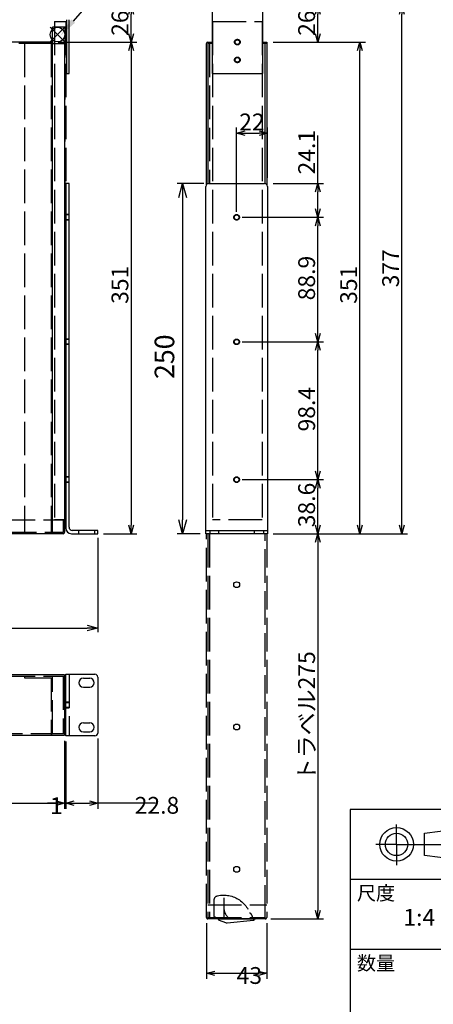
# Model space of a CAD drawing. Extents: x -62 to 1790, y -552 to 1130.
# Drawn here: x 604 to 899, y 61 to 764 of the extents above; entities that cross this region are included whole.
import ezdxf
from ezdxf.enums import TextEntityAlignment as Align

# ---------------------------------------------------------------- set-up
doc = ezdxf.new("R2010")
doc.units = 0
doc.header["$LTSCALE"] = 4
for name, pattern in [('AM_ISO02W050', [7.5, 6, -1.5]), ('AM_ISO08W050', [18, 12, -1.5, 3, -1.5]), ('GEN7A', [6.875, 4.75, -0.875, 0.375, -0.875]), ('HIDDEN', [9.525, 6.35, -3.175])]:
    doc.linetypes.add(name, pattern=pattern)
doc.layers.get('0').update_dxf_attribs({"linetype": 'CONTINUOUS'})
doc.layers.get('DEFPOINTS').update_dxf_attribs({"linetype": 'CONTINUOUS'})
for name, color, linetype in [('7A', 4, 'GEN7A'), ('AM_12', 7, 'CONTINUOUS'), ('AM_5', 3, 'CONTINUOUS'), ('AM_7N', 4, 'AM_ISO08W050'), ('RAHM2', 1, 'CONTINUOUS'), ('ボ_ルスライド0', 8, 'AM_ISO02W050'), ('右側板', 5, 'CONTINUOUS'), ('右側板0', 5, 'AM_ISO02W050'), ('補強金具', 3, 'CONTINUOUS'), ('補強金具0', 3, 'AM_ISO02W050'), ('ﾃ_ﾌ_ﾙ', 7, 'CONTINUOUS'), ('ﾃ_ﾌ_ﾙ0', 7, 'AM_ISO02W050')]:
    doc.layers.add(name, color=color, linetype=linetype)
doc.styles.add('ACISOTS', font='isocp.shx', dxfattribs={"height": 1, "bigfont": 'extfont.shx'})
doc.styles.get("Standard").update_dxf_attribs({"font": 'ISOCP.SHX', "bigfont": 'bigfont.shx'})
doc.dimstyles.get("Standard").update_dxf_attribs({"dimtxt": 2.5, "dimasz": 2.5, "dimexe": 1.25, "dimexo": 0.625, "dimtad": 1, "dimcen": 2.5, "dimazin": 3, "dimtfac": 1, "dimtmove": 0, "dimatfit": 3})

# ---------------------------------------------------------------- blocks, each defined once
blk = doc.blocks.new('*U117')
at = {"layer": 'RAHM2'}
blk.add_text('数量', height=2.5, dxfattribs=at).set_placement((-191.8, 21.3))
blk = doc.blocks.new('*U118')
at = {"layer": 'RAHM2'}
blk.add_text('尺度', height=2.5, dxfattribs=at).set_placement((-191.8, 33.8))
blk = doc.blocks.new('TK-TITLE')
for p, q in [((0, 50), (-193, 50)), ((-193, 50), (-193, 0)), ((-179.72, 45.75), (-171.72, 46.75)), ((-179.72, 41.75), (-179.72, 45.75)), ((-171.72, 40.75), (-179.72, 41.75)), ((-167, 37.5), (-193, 37.5)), ((-167, 25), (-193, 25))]:
    blk.add_line(p, q)
for radius in [3, 2]:
    blk.add_circle((-184.72, 43.75), radius)
at = {"layer": '7A'}
for q in [(-184.72, 47.32), (-188.44, 43.75), (-184.72, 40.04), (-170.94, 43.75)]:
    blk.add_line((-184.72, 43.75), q, dxfattribs=at)
at = {"layer": 'AM_7N'}
for name in ['*U118', '*U117']:
    blk.add_blockref(name, (0, 0), dxfattribs=at)
for tag, p, height in [('GEN-TITLE-MAT1', (-148.96, 43.3), 3), ('GEN-TITLE-MAT2', (-148.96, 33.3), 3), ('GEN-TITLE-DES1', (-84.14, 12.83), 3.5), ('GEN-TITLE-DES2', (-84, 9.15), 2.5), ('GEN-TITLE-NR1', (-84, 2), 3), ('GEN-TITLE-NR2', (-8, 1.71), 2.5)]:
    blk.add_attdef(tag, p, '', height=height)
for tag, p in [('GEN-TITLE-SCA', (-177.82, 28.3)), ('GEN-TITLE-QTY', (-175.61, 15.8))]:
    blk.add_attdef(tag, text='', height=3).set_placement(p, align=Align.BOTTOM_RIGHT)
blk.add_attdef('GEN-TITLE-DAT', text='', height=3).set_placement((-180.22, 3.59), align=Align.BOTTOM_CENTER)
blk = doc.blocks.new('*S59')
at = {"layer": 'AM_12', "color": 4}
for p, q in [((625.62, 747.88), (636.12, 758.38)), ((625.62, 758.38), (636.12, 747.88))]:
    blk.add_line(p, q, dxfattribs=at)
blk.add_circle((630.87, 753.13), 5.25, dxfattribs=at)
blk = doc.blocks.new('*U140')
at = {"layer": 'AM_5', "color": 7, "style": 'ACISOTS'}
blk.add_text('1', height=14, dxfattribs=at).set_placement((646.2, 851.83))
blk = doc.blocks.new('*S60')
at = {"layer": 'AM_5'}
blk.add_line((635.44, 838.91), (563.3, 738.13), dxfattribs=at)
at = {"layer": 'AM_5', "color": 3}
blk.add_circle((649.7, 858.83), 24.5, dxfattribs=at)
at = {"layer": 'AM_5'}
blk.add_trace([(561.8, 739.2), (564.8, 737.06), (555.15, 726.74)], dxfattribs=at)
at = {"layer": 'AM_7N'}
blk.add_blockref('*U140', (0, 0), dxfattribs=at)
blk = doc.blocks.new('*U142')
at = {"layer": 'AM_5', "color": 7, "style": 'ACISOTS'}
blk.add_text('3', height=14, dxfattribs=at).set_placement((682.93, 808.71))
blk = doc.blocks.new('*S62')
at = {"layer": 'AM_5'}
blk.add_line((672.03, 797.23), (642.05, 762.8), dxfattribs=at)
at = {"layer": 'AM_5', "color": 3}
blk.add_circle((688.12, 815.71), 24.5, dxfattribs=at)
at = {"layer": 'AM_5'}
blk.add_trace([(640.66, 764.01), (643.43, 761.59), (632.85, 752.24)], dxfattribs=at)
at = {"layer": 'AM_7N'}
blk.add_blockref('*U142', (0, 0), dxfattribs=at)
blk = doc.blocks.new('_OPEN30')
at = {"color": 0, "linetype": 'BYBLOCK'}
for p, q in [((-1, 0.268), (0, 0)), ((0, 0), (-1, -0.268)), ((0, 0), (-1, 0))]:
    blk.add_line(p, q, dxfattribs=at)
blk = doc.blocks.new('*U136')
at = {"layer": 'AM_5', "color": 2}
blk.add_text('482.6', height=10.5, dxfattribs=at).set_placement((401.29, 333.93))
blk = doc.blocks.new('*D15')
at = {"layer": 'AM_5'}
for p, q in [((177.05, 393.79), (177.05, 326.43)), ((659.65, 393.79), (659.65, 326.43)), ((184.55, 329.43), (652.15, 329.43))]:
    blk.add_line(p, q, dxfattribs=at)
at = {"layer": 'DEFPOINTS', "color": 0}
for p in [(177.05, 396.79), (659.65, 396.79), (659.65, 329.43)]:
    blk.add_point(p, dxfattribs=at)
at = {"layer": 'AM_5', "xscale": 7.5, "yscale": 7.5, "zscale": 7.5, "rotation": 180}
blk.add_blockref('_OPEN30', (177.05, 329.43), dxfattribs=at)
at = {"layer": 'AM_5', "xscale": 7.5, "yscale": 7.5, "zscale": 7.5}
blk.add_blockref('_OPEN30', (659.65, 329.43), dxfattribs=at)
at = {"layer": 'AM_7N'}
blk.add_blockref('*U136', (0, 0), dxfattribs=at)
blk = doc.blocks.new('*D16')
at = {"layer": 'AM_5'}
for p, q in [((737.37, 118.79), (737.37, 78.98)), ((780.37, 118.79), (780.37, 78.98)), ((743.37, 82.98), (774.37, 82.98))]:
    blk.add_line(p, q, dxfattribs=at)
at = {"layer": 'DEFPOINTS', "color": 0}
for p in [(737.37, 122.79), (780.37, 122.79), (780.37, 82.98)]:
    blk.add_point(p, dxfattribs=at)
at = {"layer": 'AM_5', "xscale": 6, "yscale": 6, "zscale": 6, "rotation": 180}
blk.add_blockref('_OPEN30', (737.37, 82.98), dxfattribs=at)
at = {"layer": 'AM_5', "xscale": 6, "yscale": 6, "zscale": 6}
blk.add_blockref('_OPEN30', (780.37, 82.98), dxfattribs=at)
at = {"layer": 'AM_5', "color": 2}
blk.add_text('43', height=12, dxfattribs=at).set_placement((758.87, 75.38))
blk = doc.blocks.new('*U121')
at = {"layer": 'AM_5', "color": 2}
blk.add_text('351', height=12, rotation=90, dxfattribs=at).set_placement((681.5, 560.89))
blk = doc.blocks.new('*D14')
at = {"layer": 'AM_5'}
for p, q in [((631.35, 747.79), (687.5, 747.79)), ((683.5, 741.79), (683.5, 402.79)), ((663.65, 396.79), (687.5, 396.79))]:
    blk.add_line(p, q, dxfattribs=at)
at = {"layer": 'DEFPOINTS', "color": 0}
for p in [(627.35, 747.79), (659.65, 396.79), (683.5, 396.79)]:
    blk.add_point(p, dxfattribs=at)
at = {"layer": 'AM_5', "xscale": 6, "yscale": 6, "zscale": 6}
for p, rotation in [((683.5, 747.79), 90), ((683.5, 396.79), 270)]:
    blk.add_blockref('_OPEN30', p, dxfattribs=dict(at, rotation=rotation))
at = {"layer": 'AM_7N'}
blk.add_blockref('*U121', (0, 0), dxfattribs=at)
blk = doc.blocks.new('取手横')
at = {"linetype": 'HIDDEN'}
for p, q in [((0, 14.87), (0, 3.39)), ((1, 15.87), (5, 15.87)), ((5, 16.97), (5, 15.87)), ((7, 16.97), (7, 1.97)), ((26.3, 15.87), (27.1, 15.87))]:
    blk.add_line(p, q, dxfattribs=at)
at = {"linetype": 'CONTINUOUS'}
for p, q in [((3, 17.27), (3, 16.97)), ((3, 16.97), (29, 16.97)), ((8.33, 19.86), (3.67, 18.21)), ((28.1, 18.06), (9.2, 19.96)), ((29, 17.07), (29, 16.97))]:
    blk.add_line(p, q, dxfattribs=at)
at = {"linetype": 'HIDDEN'}
for centre, radius, start, end in [((1, 14.87), 1, 90, 180), ((6.73, 19.97), 20, 257.33837, 351.37307), ((17.99, 8.49), 10.99, 129.49916, 180), ((23.1, 15.87), 4, 303.15017, 0), ((3, 3.39), 3, 180, 257.33837)]:
    blk.add_arc(centre, radius, start, end, dxfattribs=at)
at = {"linetype": 'CONTINUOUS'}
for centre, radius, start, end in [((4, 17.27), 1, 109.47122, 180), ((9, 17.97), 2, 84.25947, 109.47122), ((28, 17.07), 1, 0, 84.25947)]:
    blk.add_arc(centre, radius, start, end, dxfattribs=at)
blk = doc.blocks.new('*U122')
at = {"layer": 'AM_5', "color": 2}
blk.add_text('26', height=12, rotation=90, dxfattribs=at).set_placement((681.5, 752.24))
blk = doc.blocks.new('*D17')
at = {"layer": 'AM_5'}
for p, q in [((640.55, 773.79), (687.5, 773.79)), ((683.5, 753.79), (683.5, 767.79)), ((631.35, 747.79), (687.5, 747.79))]:
    blk.add_line(p, q, dxfattribs=at)
at = {"layer": 'DEFPOINTS', "color": 0}
for p in [(636.55, 773.79), (683.5, 773.79), (627.35, 747.79)]:
    blk.add_point(p, dxfattribs=at)
at = {"layer": 'AM_5', "xscale": 6, "yscale": 6, "zscale": 6}
for p, rotation in [((683.5, 773.79), 90), ((683.5, 747.79), 270)]:
    blk.add_blockref('_OPEN30', p, dxfattribs=dict(at, rotation=rotation))
at = {"layer": 'AM_7N'}
blk.add_blockref('*U122', (0, 0), dxfattribs=at)
blk = doc.blocks.new('*D24')
at = {"layer": 'AM_5'}
for p, q in [((200.85, 248.98), (200.85, 200.48)), ((635.85, 248.98), (635.85, 200.48)), ((206.85, 204.48), (629.85, 204.48))]:
    blk.add_line(p, q, dxfattribs=at)
at = {"layer": 'DEFPOINTS', "color": 0}
for p in [(200.85, 252.98), (635.85, 252.98), (635.85, 204.48)]:
    blk.add_point(p, dxfattribs=at)
at = {"layer": 'AM_5', "xscale": 6, "yscale": 6, "zscale": 6, "rotation": 180}
blk.add_blockref('_OPEN30', (200.85, 204.48), dxfattribs=at)
at = {"layer": 'AM_5', "xscale": 6, "yscale": 6, "zscale": 6}
blk.add_blockref('_OPEN30', (635.85, 204.48), dxfattribs=at)
at = {"layer": 'AM_5', "color": 2}
blk.add_text('435', height=12, dxfattribs=at).set_placement((418.35, 196.88))
blk = doc.blocks.new('*D25')
at = {"layer": 'AM_5'}
for p, q in [((635.85, 248.98), (635.85, 200.48)), ((636.85, 248.48), (636.85, 200.48)), ((629.85, 204.48), (623.85, 204.48)), ((635.85, 204.48), (636.85, 204.48)), ((642.85, 204.48), (648.85, 204.48))]:
    blk.add_line(p, q, dxfattribs=at)
at = {"layer": 'DEFPOINTS', "color": 0}
for p in [(635.85, 252.98), (636.85, 252.48), (636.85, 204.48)]:
    blk.add_point(p, dxfattribs=at)
at = {"layer": 'AM_5', "xscale": 6, "yscale": 6, "zscale": 6}
blk.add_blockref('_OPEN30', (635.85, 204.48), dxfattribs=at)
at = {"layer": 'AM_5', "xscale": 6, "yscale": 6, "zscale": 6, "rotation": 180}
blk.add_blockref('_OPEN30', (636.85, 204.48), dxfattribs=at)
at = {"layer": 'AM_5', "color": 2}
blk.add_text('1', height=12, dxfattribs=at).set_placement((625.51, 196.6))
blk = doc.blocks.new('*D26')
at = {"layer": 'AM_5'}
for p, q in [((636.85, 248.48), (636.85, 200.48)), ((659.65, 250.48), (659.65, 200.48)), ((642.85, 204.48), (653.65, 204.48)), ((700.81, 204.48), (659.65, 204.48))]:
    blk.add_line(p, q, dxfattribs=at)
at = {"layer": 'DEFPOINTS', "color": 0}
for p in [(659.65, 254.48), (636.85, 252.48), (659.65, 204.48)]:
    blk.add_point(p, dxfattribs=at)
at = {"layer": 'AM_5', "xscale": 6, "yscale": 6, "zscale": 6, "rotation": 180}
blk.add_blockref('_OPEN30', (636.85, 204.48), dxfattribs=at)
at = {"layer": 'AM_5', "xscale": 6, "yscale": 6, "zscale": 6}
blk.add_blockref('_OPEN30', (659.65, 204.48), dxfattribs=at)
at = {"layer": 'AM_5', "color": 2}
blk.add_text('22.8', height=12, dxfattribs=at).set_placement((686.05, 196.88))
blk = doc.blocks.new('*U123')
at = {"layer": 'AM_5', "color": 2}
blk.add_text('250', height=14, rotation=90, dxfattribs=at).set_placement((714.3, 507.26))
blk = doc.blocks.new('*D29')
at = {"layer": 'AM_5'}
for p, q in [((735.37, 646.79), (716.3, 646.79)), ((720.3, 636.79), (720.3, 406.79)), ((732.87, 396.79), (716.3, 396.79))]:
    blk.add_line(p, q, dxfattribs=at)
at = {"layer": 'DEFPOINTS', "color": 0}
for p in [(739.37, 646.79), (720.3, 396.79), (736.87, 396.79)]:
    blk.add_point(p, dxfattribs=at)
at = {"layer": 'AM_5', "xscale": 10, "yscale": 10, "zscale": 10}
for p, rotation in [((720.3, 646.79), 90), ((720.3, 396.79), 270)]:
    blk.add_blockref('_OPEN30', p, dxfattribs=dict(at, rotation=rotation))
at = {"layer": 'AM_7N'}
blk.add_blockref('*U123', (0, 0), dxfattribs=at)
blk = doc.blocks.new('*U124')
at = {"layer": 'AM_5', "color": 2}
blk.add_text('351', height=12, rotation=90, dxfattribs=at).set_placement((844.87, 560.89))
blk = doc.blocks.new('*D30')
at = {"layer": 'AM_5'}
for p, q in [((784.87, 747.79), (850.87, 747.79)), ((846.87, 402.79), (846.87, 741.79)), ((784.87, 396.79), (850.87, 396.79))]:
    blk.add_line(p, q, dxfattribs=at)
at = {"layer": 'DEFPOINTS', "color": 0}
for p in [(780.87, 747.79), (846.87, 747.79), (780.87, 396.79)]:
    blk.add_point(p, dxfattribs=at)
at = {"layer": 'AM_5', "xscale": 6, "yscale": 6, "zscale": 6}
for p, rotation in [((846.87, 747.79), 90), ((846.87, 396.79), 270)]:
    blk.add_blockref('_OPEN30', p, dxfattribs=dict(at, rotation=rotation))
at = {"layer": 'AM_7N'}
blk.add_blockref('*U124', (0, 0), dxfattribs=at)
blk = doc.blocks.new('*U125')
at = {"layer": 'AM_5', "color": 2}
blk.add_text('26', height=12, rotation=90, dxfattribs=at).set_placement((814.87, 752.24))
blk = doc.blocks.new('*D31')
at = {"layer": 'AM_5'}
for p, q in [((782.37, 773.79), (820.87, 773.79)), ((816.87, 753.79), (816.87, 767.79)), ((784.87, 747.79), (820.87, 747.79))]:
    blk.add_line(p, q, dxfattribs=at)
at = {"layer": 'DEFPOINTS', "color": 0}
for p in [(778.37, 773.79), (816.87, 773.79), (780.87, 747.79)]:
    blk.add_point(p, dxfattribs=at)
at = {"layer": 'AM_5', "xscale": 6, "yscale": 6, "zscale": 6}
for p, rotation in [((816.87, 773.79), 90), ((816.87, 747.79), 270)]:
    blk.add_blockref('_OPEN30', p, dxfattribs=dict(at, rotation=rotation))
at = {"layer": 'AM_7N'}
blk.add_blockref('*U125', (0, 0), dxfattribs=at)
blk = doc.blocks.new('*U126')
at = {"layer": 'AM_5', "color": 2}
blk.add_text('377', height=12, rotation=90, dxfattribs=at).set_placement((874.87, 572.69))
blk = doc.blocks.new('*D32')
at = {"layer": 'AM_5'}
for p, q in [((782.37, 773.79), (880.87, 773.79)), ((876.87, 402.79), (876.87, 767.79)), ((784.87, 396.79), (880.87, 396.79))]:
    blk.add_line(p, q, dxfattribs=at)
at = {"layer": 'DEFPOINTS', "color": 0}
for p in [(778.37, 773.79), (876.87, 773.79), (780.87, 396.79)]:
    blk.add_point(p, dxfattribs=at)
at = {"layer": 'AM_5', "xscale": 6, "yscale": 6, "zscale": 6}
for p, rotation in [((876.87, 773.79), 90), ((876.87, 396.79), 270)]:
    blk.add_blockref('_OPEN30', p, dxfattribs=dict(at, rotation=rotation))
at = {"layer": 'AM_7N'}
blk.add_blockref('*U126', (0, 0), dxfattribs=at)
blk = doc.blocks.new('*U127')
at = {"layer": 'AM_5', "color": 2}
blk.add_text('38.6', height=12, rotation=90, dxfattribs=at).set_placement((814.87, 401.39))
blk = doc.blocks.new('*D33')
at = {"layer": 'AM_5'}
for p, q in [((762.87, 435.39), (820.87, 435.39)), ((816.87, 402.79), (816.87, 429.39)), ((784.87, 396.79), (820.87, 396.79))]:
    blk.add_line(p, q, dxfattribs=at)
at = {"layer": 'DEFPOINTS', "color": 0}
for p in [(758.87, 435.39), (816.87, 435.39), (780.87, 396.79)]:
    blk.add_point(p, dxfattribs=at)
at = {"layer": 'AM_5', "xscale": 6, "yscale": 6, "zscale": 6}
for p, rotation in [((816.87, 435.39), 90), ((816.87, 396.79), 270)]:
    blk.add_blockref('_OPEN30', p, dxfattribs=dict(at, rotation=rotation))
at = {"layer": 'AM_7N'}
blk.add_blockref('*U127', (0, 0), dxfattribs=at)
blk = doc.blocks.new('*U128')
at = {"layer": 'AM_5', "color": 2}
blk.add_text('98.4', height=12, rotation=90, dxfattribs=at).set_placement((814.87, 469.8))
blk = doc.blocks.new('*D34')
at = {"layer": 'AM_5'}
for p, q in [((762.87, 533.79), (820.87, 533.79)), ((816.87, 441.39), (816.87, 527.79)), ((762.87, 435.39), (820.87, 435.39))]:
    blk.add_line(p, q, dxfattribs=at)
at = {"layer": 'DEFPOINTS', "color": 0}
for p in [(758.87, 533.79), (816.87, 533.79), (758.87, 435.39)]:
    blk.add_point(p, dxfattribs=at)
at = {"layer": 'AM_5', "xscale": 6, "yscale": 6, "zscale": 6}
for p, rotation in [((816.87, 533.79), 90), ((816.87, 435.39), 270)]:
    blk.add_blockref('_OPEN30', p, dxfattribs=dict(at, rotation=rotation))
at = {"layer": 'AM_7N'}
blk.add_blockref('*U128', (0, 0), dxfattribs=at)
blk = doc.blocks.new('*U129')
at = {"layer": 'AM_5', "color": 2}
blk.add_text('88.9', height=12, rotation=90, dxfattribs=at).set_placement((814.87, 563.41))
blk = doc.blocks.new('*D35')
at = {"layer": 'AM_5'}
for p, q in [((762.87, 622.69), (820.87, 622.69)), ((816.87, 539.79), (816.87, 616.69)), ((762.87, 533.79), (820.87, 533.79))]:
    blk.add_line(p, q, dxfattribs=at)
at = {"layer": 'DEFPOINTS', "color": 0}
for p in [(758.87, 622.69), (816.87, 622.69), (758.87, 533.79)]:
    blk.add_point(p, dxfattribs=at)
at = {"layer": 'AM_5', "xscale": 6, "yscale": 6, "zscale": 6}
for p, rotation in [((816.87, 622.69), 90), ((816.87, 533.79), 270)]:
    blk.add_blockref('_OPEN30', p, dxfattribs=dict(at, rotation=rotation))
at = {"layer": 'AM_7N'}
blk.add_blockref('*U129', (0, 0), dxfattribs=at)
blk = doc.blocks.new('*U130')
at = {"layer": 'AM_5', "color": 2}
blk.add_text('24.1', height=12, rotation=90, dxfattribs=at).set_placement((814.87, 653.29))
blk = doc.blocks.new('*D36')
at = {"layer": 'AM_5'}
for p, q in [((816.87, 646.79), (816.87, 681.09)), ((784.87, 646.79), (820.87, 646.79)), ((816.87, 628.69), (816.87, 640.79)), ((762.87, 622.69), (820.87, 622.69))]:
    blk.add_line(p, q, dxfattribs=at)
at = {"layer": 'DEFPOINTS', "color": 0}
for p in [(780.87, 646.79), (816.87, 646.79), (758.87, 622.69)]:
    blk.add_point(p, dxfattribs=at)
at = {"layer": 'AM_5', "xscale": 6, "yscale": 6, "zscale": 6}
for p, rotation in [((816.87, 646.79), 90), ((816.87, 622.69), 270)]:
    blk.add_blockref('_OPEN30', p, dxfattribs=dict(at, rotation=rotation))
at = {"layer": 'AM_7N'}
blk.add_blockref('*U130', (0, 0), dxfattribs=at)
blk = doc.blocks.new('*U131')
at = {"layer": 'AM_5', "color": 2}
blk.add_text('22', height=12, dxfattribs=at).set_placement((760.7, 684.79))
blk = doc.blocks.new('*D37')
at = {"layer": 'AM_5'}
for p, q in [((758.87, 626.69), (758.87, 686.79)), ((764.87, 682.79), (774.87, 682.79)), ((780.87, 650.79), (780.87, 686.79))]:
    blk.add_line(p, q, dxfattribs=at)
at = {"layer": 'DEFPOINTS', "color": 0}
for p in [(780.87, 682.79), (780.87, 646.79), (758.87, 622.69)]:
    blk.add_point(p, dxfattribs=at)
at = {"layer": 'AM_5', "xscale": 6, "yscale": 6, "zscale": 6, "rotation": 180}
blk.add_blockref('_OPEN30', (758.87, 682.79), dxfattribs=at)
at = {"layer": 'AM_5', "xscale": 6, "yscale": 6, "zscale": 6}
blk.add_blockref('_OPEN30', (780.87, 682.79), dxfattribs=at)
at = {"layer": 'AM_7N'}
blk.add_blockref('*U131', (0, 0), dxfattribs=at)
blk = doc.blocks.new('*U132')
at = {"layer": 'AM_5', "color": 2}
blk.add_text('トラベル275', height=12, rotation=90, dxfattribs=at).set_placement((814.87, 220.14))
blk = doc.blocks.new('*D38')
at = {"layer": 'AM_5'}
for p, q in [((784.87, 396.79), (820.87, 396.79)), ((816.87, 390.79), (816.87, 127.79)), ((783.37, 121.79), (820.87, 121.79))]:
    blk.add_line(p, q, dxfattribs=at)
at = {"layer": 'DEFPOINTS', "color": 0}
for p in [(780.87, 396.79), (779.37, 121.79), (816.87, 121.79)]:
    blk.add_point(p, dxfattribs=at)
at = {"layer": 'AM_5', "xscale": 6, "yscale": 6, "zscale": 6}
for p, rotation in [((816.87, 396.79), 90), ((816.87, 121.79), 270)]:
    blk.add_blockref('_OPEN30', p, dxfattribs=dict(at, rotation=rotation))
at = {"layer": 'AM_7N'}
blk.add_blockref('*U132', (0, 0), dxfattribs=at)

msp = doc.modelspace()

# ---------------------------------------------------------------- linework, layer by layer
at = {"layer": 'ボ_ルスライド0'}
for p, q in [((628.853, 762.389), (628.853, 406.789)), ((628.853, 762.389), (636.853, 762.389)), ((636.853, 762.389), (636.853, 406.789)), ((741.717, 762.389), (777.017, 762.389)), ((741.717, 762.389), (741.717, 406.789)), ((777.017, 762.389), (777.017, 406.789)), ((627.353, 406.789), (627.353, 758.389)), ((636.353, 758.389), (627.353, 758.389)), ((636.353, 406.789), (636.353, 758.389)), ((627.353, 406.789), (636.353, 406.789)), ((636.853, 406.789), (628.853, 406.789)), ((777.017, 406.789), (741.717, 406.789))]:
    msp.add_line(p, q, dxfattribs=at)
at = {"layer": '右側板'}
for p, q in [((639.153, 646.789), (636.853, 646.789)), ((636.853, 646.789), (636.853, 400.789)), ((639.153, 401.389), (639.153, 646.789)), ((738.867, 646.789), (778.867, 646.789)), ((736.867, 396.789), (736.867, 644.789)), ((780.867, 644.789), (780.867, 396.789)), ((640.853, 396.789), (659.653, 396.789)), ((659.653, 399.089), (641.453, 399.089)), ((659.653, 396.789), (659.653, 399.089)), ((736.867, 399.089), (780.867, 399.089)), ((780.867, 396.789), (736.867, 396.789)), ((636.853, 252.477), (636.853, 296.477)), ((636.853, 296.477), (657.653, 296.477)), ((649.403, 293.627), (653.903, 293.627)), ((659.653, 294.477), (659.653, 254.477)), ((649.403, 287.127), (653.903, 287.127)), ((649.403, 261.827), (653.903, 261.827)), ((649.403, 255.327), (653.903, 255.327)), ((657.653, 252.477), (636.853, 252.477))]:
    msp.add_line(p, q, dxfattribs=at)
for centre in [(758.867, 622.689), (758.867, 533.789), (758.867, 435.389)]:
    msp.add_circle(centre, 1.7, dxfattribs=at)
for centre, radius, start, end in [((738.867, 644.789), 2, 90, 180), ((778.867, 644.789), 2, 0, 90), ((640.853, 400.789), 4, 180, 270), ((641.453, 401.389), 2.3, 180, 270), ((657.653, 294.477), 2, 0, 90), ((649.403, 290.377), 3.25, 90, 270), ((653.903, 290.377), 3.25, 270, 90), ((649.403, 258.577), 3.25, 90, 270), ((653.903, 258.577), 3.25, 270, 90), ((657.653, 254.477), 2, 270, 0)]:
    msp.add_arc(centre, radius, start, end, dxfattribs=at)
at = {"layer": '右側板0'}
for p, q in [((639.153, 624.689), (636.853, 624.689)), ((639.153, 624.389), (636.853, 624.389)), ((639.153, 620.989), (636.853, 620.989)), ((639.153, 620.689), (636.853, 620.689)), ((639.153, 535.789), (636.853, 535.789)), ((639.153, 535.489), (636.853, 535.489)), ((639.153, 532.089), (636.853, 532.089)), ((639.153, 531.789), (636.853, 531.789)), ((639.153, 437.389), (636.853, 437.389)), ((639.153, 437.089), (636.853, 437.089)), ((639.153, 433.689), (636.853, 433.689)), ((639.153, 433.389), (636.853, 433.389)), ((645.953, 399.089), (645.953, 396.789)), ((657.353, 399.089), (657.353, 396.789)), ((739.717, 399.089), (739.717, 396.789)), ((746.217, 396.789), (746.217, 399.089)), ((771.517, 396.789), (771.517, 399.089)), ((778.017, 399.089), (778.017, 396.789)), ((639.153, 296.477), (639.153, 252.477)), ((639.153, 276.477), (636.853, 276.477)), ((636.853, 276.177), (639.153, 276.177)), ((639.153, 272.777), (636.853, 272.777)), ((636.853, 272.477), (639.153, 272.477))]:
    msp.add_line(p, q, dxfattribs=at)
for centre in [(758.867, 622.689), (758.867, 533.789), (758.867, 435.389)]:
    msp.add_circle(centre, 2, dxfattribs=at)
at = {"layer": '補強金具'}
for p, q in [((741.367, 773.789), (741.367, 725.389)), ((777.367, 773.789), (777.367, 725.389)), ((637.553, 725.389), (637.553, 763.789)), ((639.153, 725.389), (639.153, 763.789)), ((637.553, 725.389), (639.153, 725.389)), ((741.367, 725.389), (777.367, 725.389))]:
    msp.add_line(p, q, dxfattribs=at)
for centre in [(759.367, 747.789), (759.367, 735.089)]:
    msp.add_circle(centre, 1.6, dxfattribs=at)
at = {"layer": '補強金具0', "color": 5}
for centre in [(759.367, 747.789), (759.367, 735.089)]:
    msp.add_circle(centre, 2, dxfattribs=at)
at = {"layer": 'ﾃ_ﾌ_ﾙ'}
for p, q in [((627.353, 747.789), (209.353, 747.789)), ((627.253, 746.789), (635.853, 746.789)), ((627.353, 747.789), (627.353, 746.789)), ((635.853, 746.789), (635.853, 397.789)), ((635.853, 746.689), (635.853, 407.389)), ((737.367, 646.112), (737.367, 746.789)), ((738.367, 747.789), (741.367, 747.789)), ((741.367, 746.689), (738.367, 746.689)), ((738.367, 746.689), (738.367, 646.789)), ((777.367, 747.789), (780.367, 747.789)), ((780.367, 746.689), (777.367, 746.689)), ((779.367, 646.789), (779.367, 746.689)), ((780.367, 747.789), (780.367, 646.112)), ((634.853, 396.789), (201.853, 396.789)), ((635.853, 295.977), (200.853, 295.977)), ((635.853, 295.977), (635.853, 252.977)), ((200.853, 252.977), (635.853, 252.977))]:
    msp.add_line(p, q, dxfattribs=at)
for centre in [(758.867, 360.389), (758.867, 258.789), (758.867, 157.189)]:
    msp.add_circle(centre, 2.1, dxfattribs=at)
for centre, start, end in [((738.367, 746.789), 90, 180), ((634.853, 397.789), 270, 0)]:
    msp.add_arc(centre, 1, start, end, dxfattribs=at)
at = {"layer": 'ﾃ_ﾌ_ﾙ0'}
for p, q in [((627.253, 746.789), (209.453, 746.789)), ((607.253, 746.789), (607.253, 397.789)), ((626.353, 746.789), (626.353, 397.789)), ((627.353, 397.789), (627.353, 746.789)), ((739.367, 746.689), (739.367, 646.789)), ((626.353, 637.489), (627.353, 637.489)), ((626.353, 633.289), (627.353, 633.289)), ((626.353, 535.889), (627.353, 535.889)), ((626.353, 531.689), (627.353, 531.689)), ((626.353, 434.289), (627.353, 434.289)), ((626.353, 430.089), (627.353, 430.089)), ((200.853, 406.789), (635.853, 406.789)), ((634.853, 406.789), (634.853, 397.789)), ((201.853, 397.789), (634.853, 397.789)), ((737.367, 122.789), (737.367, 396.789)), ((738.367, 396.789), (738.367, 121.789)), ((739.367, 396.789), (739.367, 122.789)), ((779.367, 121.789), (779.367, 396.789)), ((780.367, 396.789), (780.367, 122.789)), ((200.853, 294.977), (635.853, 294.977)), ((607.253, 294.977), (607.253, 293.977)), ((607.253, 293.977), (626.353, 293.977)), ((626.353, 293.977), (626.353, 253.977)), ((627.353, 253.977), (627.353, 293.977)), ((634.853, 294.977), (634.853, 253.977)), ((626.353, 276.577), (627.353, 276.577)), ((626.353, 272.377), (627.353, 272.377)), ((635.853, 253.977), (200.853, 253.977)), ((738.367, 131.789), (779.367, 131.789)), ((779.367, 131.789), (780.367, 131.789)), ((738.367, 122.789), (779.367, 122.789)), ((779.367, 121.789), (738.367, 121.789))]:
    msp.add_line(p, q, dxfattribs=at)
for centre, start, end in [((626.353, 293.977), 0, 90), ((627.353, 253.977), 180, 270), ((738.367, 122.789), 180, 270), ((779.367, 122.789), 270, 0)]:
    msp.add_arc(centre, 1, start, end, dxfattribs=at)

# ---------------------------------------------------------------- block references
ref = msp.add_blockref('TK-TITLE', (1612, 0), dxfattribs=dict(xscale=4, yscale=4, zscale=4))
ref.add_attrib('GEN-TITLE-SCA', '1:4', dxfattribs={"height": 12}).set_placement((900.701, 113.2), align=Align.BOTTOM_RIGHT)
at = {"xscale": -1, "rotation": 180}
msp.add_blockref('取手横', (742.867, 138.762), dxfattribs=at)
at = {"layer": 'AM_12'}
msp.add_blockref('*S59', (0, 0), dxfattribs=at)
at = {"layer": 'AM_5'}
for name in ['*S60', '*S62']:
    msp.add_blockref(name, (0, 0), dxfattribs=at)

# ---------------------------------------------------------------- dimensions: what is measured, and where the dimension line sits
for base, p1, p2, override, picture, middle in [((683.497, 773.789), (627.353, 747.789), (636.553, 773.789), {"dimscale": 4, "dimtxt": 3, "dimasz": 1.5, "dimgap": 0.5}, '*D17', (675.496, 760.789)), ((816.867, 773.789), (780.867, 747.789), (778.367, 773.789), {"dimscale": 4, "dimtxt": 3, "dimasz": 1.5, "dimgap": 0.5}, '*D31', (808.866, 760.789)), ((876.867, 773.789), (780.867, 396.789), (778.367, 773.789), {"dimscale": 4, "dimtxt": 3, "dimasz": 1.5, "dimgap": 0.5}, '*D32', (868.867, 585.289)), ((683.497, 396.789), (627.353, 747.789), (659.653, 396.789), {"dimscale": 4, "dimtxt": 3, "dimasz": 1.5, "dimgap": 0.5}, '*D14', (675.497, 572.289)), ((846.867, 747.789), (780.867, 396.789), (780.867, 747.789), {"dimscale": 4, "dimtxt": 3, "dimasz": 1.5, "dimgap": 0.5}, '*D30', (838.867, 572.289)), ((816.867, 646.789), (758.867, 622.689), (780.867, 646.789), {"dimscale": 4, "dimtxt": 3, "dimasz": 1.5, "dimgap": 0.5}, '*D36', (808.866, 666.942)), ((720.301, 396.789), (739.367, 646.789), (736.867, 396.789), {"dimscale": 4}, '*D29', (707.3, 521.789)), ((816.867, 622.689), (758.867, 533.789), (758.867, 622.689), {"dimscale": 4, "dimtxt": 3, "dimasz": 1.5, "dimgap": 0.5}, '*D35', (808.867, 578.239)), ((816.867, 533.789), (758.867, 435.389), (758.867, 533.789), {"dimscale": 4, "dimtxt": 3, "dimasz": 1.5, "dimgap": 0.5}, '*D34', (808.867, 484.589)), ((816.867, 435.389), (780.867, 396.789), (758.867, 435.389), {"dimscale": 4, "dimtxt": 3, "dimasz": 1.5, "dimgap": 0.5}, '*D33', (808.867, 416.089))]:
    dim = msp.add_linear_dim(base=base, p1=p1, p2=p2, angle=90, dimstyle='Standard', override=override, dxfattribs=at)
    dim.commit()
    dim.dimension.update_dxf_attribs({"geometry": picture, "text_midpoint": middle})
dim = msp.add_linear_dim(base=(780.867, 682.789), p1=(758.867, 622.689), p2=(780.867, 646.789), angle=180, dimstyle='Standard', override={"dimscale": 4, "dimtxt": 3, "dimasz": 1.5, "dimgap": 0.5}, dxfattribs=at)
dim.commit()
dim.dimension.update_dxf_attribs({"geometry": '*D37', "text_midpoint": (769.31, 682.789), "dimtype": 128})
for base, p1, p2, override, picture, middle in [((659.653, 329.427), (177.053, 396.789), (659.653, 396.789), {"dimscale": 3}, '*D15', (418.353, 339.178)), ((635.853, 204.477), (200.853, 252.977), (635.853, 252.977), {"dimscale": 4, "dimtxt": 3, "dimasz": 1.5, "dimgap": 0.5, "dimtmove": 1}, '*D24', (418.353, 212.477)), ((780.367, 82.98), (737.367, 122.789), (780.367, 122.789), {"dimscale": 4, "dimtxt": 3, "dimasz": 1.5, "dimgap": 0.5, "dimtmove": 1}, '*D16', (758.867, 90.98))]:
    dim = msp.add_linear_dim(base=base, p1=p1, p2=p2, dimstyle='Standard', override=override, dxfattribs=at)
    dim.commit()
    dim.dimension.update_dxf_attribs({"geometry": picture, "text_midpoint": middle})
dim = msp.add_linear_dim(base=(816.867, 121.789), p1=(780.867, 396.789), p2=(779.367, 121.789), angle=90, text='トラベル<>', dimstyle='Standard', override={"dimscale": 4, "dimtxt": 3, "dimasz": 1.5, "dimgap": 0.5}, dxfattribs=at)
dim.commit()
dim.dimension.update_dxf_attribs({"geometry": '*D38', "text_midpoint": (808.866, 259.289)})
for base, p1, p2, picture, middle in [((659.653, 204.477), (636.853, 252.477), (659.653, 254.477), '*D26', (686.054, 202.682)), ((636.853, 204.477), (635.853, 252.977), (636.853, 252.477), '*D25', (625.515, 204.196))]:
    dim = msp.add_linear_dim(base=base, p1=p1, p2=p2, dimstyle='Standard', override={"dimscale": 4, "dimtxt": 3, "dimasz": 1.5, "dimgap": 0.5, "dimtmove": 1}, dxfattribs=at)
    dim.commit()
    dim.dimension.update_dxf_attribs({"geometry": picture, "text_midpoint": middle, "dimtype": 128})

doc.saveas('drawing.dxf')
